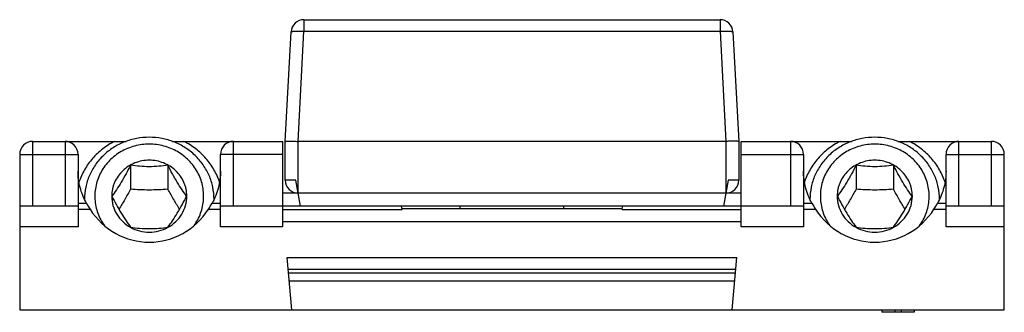
# Model space of a CAD drawing. Units: millimetres. Extents: x -80 to 1207, y 96 to 846.
# Drawn here: x 277 to 315, y 830 to 841 of the extents above; entities that cross this region are included whole.
import ezdxf

# ---------------------------------------------------------------- set-up
doc = ezdxf.new("R2010")
doc.units = ezdxf.units.MM
doc.header["$LTSCALE"] = 23.1
doc.layers.add('COMPONENTI_DI_ASSIEME', color=7, linetype='CONTINUOUS')

msp = doc.modelspace()

# ---------------------------------------------------------------- linework, layer by layer
at = {"layer": 'COMPONENTI_DI_ASSIEME', "linetype": 'Continuous'}
for p, q in [((288.014, 840.841), (288.014, 840.393)), ((288.014, 840.841), (304.073, 840.841)), ((304.073, 840.841), (304.073, 840.393)), ((287.294, 836.141), (287.515, 840.367)), ((287.792, 836.141), (288.014, 840.393)), ((288.014, 840.393), (304.073, 840.393)), ((304.073, 840.393), (304.296, 836.141)), ((304.572, 840.367), (304.794, 836.141)), ((277.544, 836.141), (277.544, 833.641)), ((277.544, 836.141), (281.152, 836.141)), ((278.794, 836.141), (278.794, 833.641)), ((282.935, 836.141), (287.194, 836.141)), ((285.294, 833.641), (285.294, 836.141)), ((287.194, 832.841), (287.194, 836.141)), ((287.294, 834.641), (287.294, 836.141)), ((287.794, 834.141), (287.794, 836.141)), ((304.294, 836.141), (287.794, 836.141)), ((304.294, 836.141), (304.294, 834.141)), ((304.794, 836.141), (304.794, 834.641)), ((304.894, 836.141), (309.152, 836.141)), ((304.894, 832.841), (304.894, 836.141)), ((306.794, 836.141), (306.794, 833.641)), ((310.935, 836.141), (314.544, 836.141)), ((313.294, 833.641), (313.294, 836.141)), ((314.544, 833.641), (314.544, 836.141)), ((277.044, 835.641), (277.044, 829.641)), ((277.044, 835.641), (279.294, 835.641)), ((279.294, 835.641), (279.294, 832.841)), ((284.794, 832.841), (284.794, 835.641)), ((287.194, 835.641), (284.794, 835.641)), ((304.894, 835.641), (307.294, 835.641)), ((307.294, 835.641), (307.294, 832.841)), ((312.794, 835.641), (315.044, 835.641)), ((312.794, 832.841), (312.794, 835.641)), ((315.044, 829.641), (315.044, 835.641)), ((281.322, 835.219), (281.322, 834.295)), ((282.765, 835.219), (282.765, 834.295)), ((309.322, 835.219), (309.322, 834.295)), ((310.765, 835.219), (310.765, 834.295)), ((287.705, 834.641), (287.294, 834.641)), ((287.882, 833.641), (287.705, 834.641)), ((304.382, 834.641), (304.205, 833.641)), ((304.794, 834.641), (304.382, 834.641)), ((287.794, 834.141), (287.194, 834.141)), ((304.294, 834.141), (287.794, 834.141)), ((304.894, 834.141), (304.294, 834.141)), ((279.294, 833.755), (279.619, 833.755)), ((280.594, 834.026), (280.594, 834.024)), ((283.494, 834.024), (283.494, 834.026)), ((284.468, 833.755), (284.794, 833.755)), ((307.294, 833.755), (307.619, 833.755)), ((308.594, 834.026), (308.594, 834.024)), ((311.494, 834.024), (311.494, 834.026)), ((312.468, 833.755), (312.794, 833.755)), ((279.294, 833.641), (277.044, 833.641)), ((279.294, 833.521), (279.76, 833.521)), ((284.328, 833.521), (284.794, 833.521)), ((307.294, 833.641), (284.794, 833.641)), ((287.194, 833.512), (291.799, 833.512)), ((291.799, 833.512), (291.776, 833.641)), ((300.294, 833.541), (291.794, 833.541)), ((294.044, 833.541), (294.044, 833.641)), ((298.044, 833.541), (298.044, 833.641)), ((300.289, 833.512), (300.311, 833.641)), ((300.289, 833.512), (304.894, 833.512)), ((307.294, 833.521), (307.76, 833.521)), ((312.328, 833.521), (312.794, 833.521)), ((315.044, 833.641), (312.794, 833.641)), ((304.894, 833.041), (287.194, 833.041)), ((279.294, 832.841), (277.044, 832.841)), ((287.194, 832.841), (284.794, 832.841)), ((307.294, 832.841), (304.894, 832.841)), ((315.044, 832.841), (312.794, 832.841)), ((287.544, 829.641), (287.367, 831.659)), ((287.367, 831.659), (304.72, 831.659)), ((304.544, 829.641), (304.72, 831.659)), ((287.407, 831.206), (304.681, 831.206)), ((304.667, 831.052), (287.42, 831.052)), ((304.64, 830.745), (287.447, 830.745)), ((277.044, 829.641), (315.044, 829.641)), ((310.319, 829.641), (310.319, 829.541)), ((311.569, 829.541), (310.319, 829.541)), ((310.819, 829.641), (310.819, 829.541)), ((311.069, 829.641), (311.069, 829.541)), ((311.569, 829.641), (311.569, 829.541))]:
    msp.add_line(p, q, dxfattribs=at)
for centre, radius, start, end in [((288.014, 840.341), 0.5, 90, 177), ((304.073, 840.341), 0.5, 3, 90), ((277.544, 835.641), 0.5, 90, 180), ((278.794, 835.641), 0.5, 0, 90), ((285.294, 835.641), 0.5, 90, 180), ((306.794, 835.641), 0.5, 0, 90), ((313.294, 835.641), 0.5, 90, 180), ((314.544, 835.641), 0.5, 0, 90), ((287.794, 834.641), 0.5, 180, 270), ((304.294, 834.641), 0.5, 270, 0), ((283.533, 835.948), 4.487, 209.2577, 212.7428), ((280.445, 836.013), 4.613, 327.3049, 330.6946), ((311.533, 835.948), 4.487, 209.2577, 212.7428), ((308.445, 836.013), 4.613, 327.3049, 330.6946)]:
    msp.add_arc(centre, radius, start, end, dxfattribs=at)
for centre, major_axis, start_param, end_param in [((282.044, 835.123), (0, 2.876), -4.121699, -2.161486), ((310.044, 835.123), (0, -2.876), -0.980106, 0.980106)]:
    msp.add_ellipse(centre, major_axis=major_axis, ratio=0.956305, start_param=start_param, end_param=end_param, dxfattribs=at)
for points, knots in [([(287.515, 840.367), (287.515, 840.369), (287.518, 840.373), (287.526, 840.377), (287.539, 840.381), (287.555, 840.385), (287.576, 840.389), (287.612, 840.393), (287.667, 840.397), (287.741, 840.399), (287.859, 840.399), (287.951, 840.396), (288.014, 840.393)], [0, 0, 0, 0, 0.011129, 0.028441, 0.053823, 0.087665, 0.129868, 0.180181, 0.303364, 0.452879, 0.623133, 1, 1, 1, 1]), ([(304.073, 840.393), (304.136, 840.396), (304.228, 840.399), (304.346, 840.399), (304.42, 840.397), (304.475, 840.393), (304.511, 840.389), (304.532, 840.385), (304.549, 840.381), (304.561, 840.377), (304.569, 840.373), (304.572, 840.369), (304.572, 840.367)], [0, 0, 0, 0, 0.376867, 0.547121, 0.696636, 0.819819, 0.870132, 0.912335, 0.946177, 0.971559, 0.988871, 1, 1, 1, 1]), ([(280.707, 836.141), (280.545, 836.059), (280.239, 835.865), (279.844, 835.494), (279.532, 835.057), (279.385, 834.731), (279.329, 834.564)], [0, 0, 0, 0, 0.253093, 0.504075, 0.752939, 1, 1, 1, 1]), ([(282.044, 836.3), (281.88, 836.3), (281.553, 836.269), (281.082, 836.132), (280.647, 835.911), (280.266, 835.612), (279.953, 835.247), (279.72, 834.831), (279.576, 834.379), (279.544, 834.065), (279.544, 833.909)], [0, 0, 0, 0, 0.127728, 0.255037, 0.381595, 0.507154, 0.631624, 0.755079, 0.877752, 1, 1, 1, 1]), ([(282.044, 836.034), (281.949, 836.034), (281.758, 836.022), (281.478, 835.966), (281.208, 835.875), (280.954, 835.75), (280.72, 835.593), (280.51, 835.407), (280.328, 835.195), (280.178, 834.962), (280.063, 834.711), (279.984, 834.448), (279.943, 834.177), (279.941, 833.903), (279.978, 833.631), (280.053, 833.367), (280.165, 833.115), (280.262, 832.958), (280.316, 832.884)], [0, 0, 0, 0, 0.06418, 0.128273, 0.192161, 0.255782, 0.319067, 0.381983, 0.444519, 0.506693, 0.56855, 0.63016, 0.691611, 0.753004, 0.814444, 0.876033, 0.937861, 1, 1, 1, 1]), ([(284.544, 833.909), (284.544, 834.065), (284.511, 834.379), (284.368, 834.831), (284.135, 835.247), (283.821, 835.612), (283.44, 835.911), (283.005, 836.132), (282.534, 836.269), (282.207, 836.3), (282.044, 836.3)], [0, 0, 0, 0, 0.122248, 0.244921, 0.368376, 0.492846, 0.618405, 0.744963, 0.872272, 1, 1, 1, 1]), ([(283.771, 832.884), (283.825, 832.958), (283.922, 833.115), (284.034, 833.367), (284.109, 833.631), (284.146, 833.903), (284.144, 834.177), (284.103, 834.448), (284.024, 834.711), (283.909, 834.962), (283.759, 835.195), (283.577, 835.407), (283.367, 835.593), (283.133, 835.75), (282.879, 835.875), (282.609, 835.966), (282.329, 836.022), (282.139, 836.034), (282.044, 836.034)], [0, 0, 0, 0, 0.062139, 0.123967, 0.185556, 0.246996, 0.308389, 0.36984, 0.43145, 0.493307, 0.555481, 0.618017, 0.680933, 0.744218, 0.807839, 0.871727, 0.93582, 1, 1, 1, 1]), ([(284.758, 834.564), (284.702, 834.731), (284.556, 835.057), (284.243, 835.494), (283.848, 835.865), (283.542, 836.059), (283.38, 836.141)], [0, 0, 0, 0, 0.247061, 0.495925, 0.746908, 1, 1, 1, 1]), ([(287.294, 836.141), (287.297, 836.141), (287.309, 836.142), (287.337, 836.144), (287.383, 836.146), (287.444, 836.147), (287.518, 836.147), (287.588, 836.146), (287.647, 836.145), (287.711, 836.143), (287.759, 836.141), (287.792, 836.141)], [0, 0, 0, 0, 0.019318, 0.076286, 0.168634, 0.292878, 0.444308, 0.617111, 0.709524, 0.804837, 1, 1, 1, 1]), ([(304.794, 836.141), (304.79, 836.141), (304.778, 836.142), (304.75, 836.144), (304.704, 836.146), (304.643, 836.147), (304.568, 836.147), (304.498, 836.146), (304.438, 836.145), (304.374, 836.143), (304.326, 836.141), (304.294, 836.141)], [0, 0, 0, 0, 0.019339, 0.076365, 0.168794, 0.293122, 0.444609, 0.617404, 0.709785, 0.805046, 1, 1, 1, 1]), ([(308.707, 836.141), (308.545, 836.059), (308.239, 835.865), (307.844, 835.494), (307.532, 835.057), (307.385, 834.731), (307.329, 834.564)], [0, 0, 0, 0, 0.253093, 0.504075, 0.752939, 1, 1, 1, 1]), ([(310.044, 836.3), (309.88, 836.3), (309.553, 836.269), (309.082, 836.132), (308.647, 835.911), (308.266, 835.612), (307.953, 835.247), (307.72, 834.831), (307.576, 834.379), (307.544, 834.065), (307.544, 833.909)], [0, 0, 0, 0, 0.127728, 0.255037, 0.381595, 0.507154, 0.631624, 0.755079, 0.877752, 1, 1, 1, 1]), ([(310.044, 836.034), (309.949, 836.034), (309.758, 836.022), (309.478, 835.966), (309.208, 835.875), (308.954, 835.75), (308.72, 835.593), (308.51, 835.407), (308.328, 835.195), (308.178, 834.962), (308.063, 834.711), (307.984, 834.448), (307.943, 834.177), (307.941, 833.903), (307.978, 833.631), (308.053, 833.367), (308.165, 833.115), (308.262, 832.958), (308.316, 832.884)], [0, 0, 0, 0, 0.06418, 0.128273, 0.192161, 0.255782, 0.319067, 0.381983, 0.444519, 0.506693, 0.56855, 0.63016, 0.691611, 0.753004, 0.814444, 0.876033, 0.937861, 1, 1, 1, 1]), ([(312.544, 833.909), (312.544, 834.065), (312.511, 834.379), (312.368, 834.831), (312.135, 835.247), (311.821, 835.612), (311.44, 835.911), (311.005, 836.132), (310.534, 836.269), (310.207, 836.3), (310.044, 836.3)], [0, 0, 0, 0, 0.122248, 0.244921, 0.368376, 0.492846, 0.618405, 0.744963, 0.872272, 1, 1, 1, 1]), ([(311.771, 832.884), (311.825, 832.958), (311.922, 833.115), (312.034, 833.367), (312.109, 833.631), (312.146, 833.903), (312.144, 834.177), (312.103, 834.448), (312.024, 834.711), (311.909, 834.962), (311.759, 835.195), (311.577, 835.407), (311.367, 835.593), (311.133, 835.75), (310.879, 835.875), (310.609, 835.966), (310.329, 836.022), (310.139, 836.034), (310.044, 836.034)], [0, 0, 0, 0, 0.062139, 0.123967, 0.185556, 0.246996, 0.308389, 0.36984, 0.43145, 0.493307, 0.555481, 0.618017, 0.680933, 0.744218, 0.807839, 0.871727, 0.93582, 1, 1, 1, 1]), ([(312.758, 834.564), (312.702, 834.731), (312.556, 835.057), (312.243, 835.494), (311.848, 835.865), (311.542, 836.059), (311.38, 836.141)], [0, 0, 0, 0, 0.247061, 0.495925, 0.746908, 1, 1, 1, 1]), ([(283.494, 834.026), (283.494, 834.117), (283.479, 834.253), (283.433, 834.429), (283.369, 834.601), (283.256, 834.802), (283.075, 835.014), (282.853, 835.187), (282.601, 835.316), (282.328, 835.395), (282.044, 835.421), (281.759, 835.395), (281.486, 835.316), (281.234, 835.187), (281.013, 835.014), (280.831, 834.802), (280.718, 834.601), (280.654, 834.429), (280.608, 834.253), (280.594, 834.117), (280.594, 834.026)], [0, 0, 0, 0, 0.061115, 0.091782, 0.12252, 0.184239, 0.246464, 0.309233, 0.372501, 0.436148, 0.5, 0.563852, 0.627499, 0.690767, 0.753536, 0.815761, 0.87748, 0.908218, 0.938885, 1, 1, 1, 1]), ([(311.494, 834.026), (311.494, 834.117), (311.479, 834.253), (311.433, 834.429), (311.369, 834.601), (311.256, 834.802), (311.075, 835.014), (310.853, 835.187), (310.601, 835.316), (310.328, 835.395), (310.044, 835.421), (309.759, 835.395), (309.486, 835.316), (309.234, 835.187), (309.013, 835.014), (308.831, 834.802), (308.718, 834.601), (308.654, 834.429), (308.608, 834.253), (308.594, 834.117), (308.594, 834.026)], [0, 0, 0, 0, 0.061115, 0.091782, 0.12252, 0.184239, 0.246464, 0.309233, 0.372501, 0.436148, 0.5, 0.563852, 0.627499, 0.690767, 0.753536, 0.815761, 0.87748, 0.908218, 0.938885, 1, 1, 1, 1]), ([(279.619, 833.755), (279.513, 833.944), (279.349, 834.348), (279.294, 834.781), (279.294, 834.996)], [0, 0, 0, 0, 0.501329, 1, 1, 1, 1]), ([(281.322, 835.219), (281.265, 835.108), (281.149, 834.888), (280.968, 834.571), (280.785, 834.283), (280.66, 834.106), (280.6, 834.024)], [0, 0, 0, 0, 0.267407, 0.534574, 0.782352, 1, 1, 1, 1]), ([(282.765, 835.219), (282.649, 835.202), (282.409, 835.174), (282.044, 835.157), (281.678, 835.174), (281.438, 835.202), (281.322, 835.219)], [0, 0, 0, 0, 0.243043, 0.5, 0.756957, 1, 1, 1, 1]), ([(283.487, 834.024), (283.427, 834.106), (283.302, 834.283), (283.119, 834.571), (282.938, 834.888), (282.822, 835.108), (282.765, 835.219)], [0, 0, 0, 0, 0.217648, 0.465426, 0.732594, 1, 1, 1, 1]), ([(284.794, 834.996), (284.794, 834.781), (284.738, 834.348), (284.574, 833.944), (284.468, 833.755)], [0, 0, 0, 0, 0.498671, 1, 1, 1, 1]), ([(307.619, 833.755), (307.513, 833.944), (307.349, 834.348), (307.294, 834.781), (307.294, 834.996)], [0, 0, 0, 0, 0.501329, 1, 1, 1, 1]), ([(309.322, 835.219), (309.265, 835.108), (309.149, 834.888), (308.968, 834.571), (308.785, 834.283), (308.66, 834.106), (308.6, 834.024)], [0, 0, 0, 0, 0.267407, 0.534574, 0.782352, 1, 1, 1, 1]), ([(310.765, 835.219), (310.649, 835.202), (310.409, 835.174), (310.044, 835.157), (309.678, 835.174), (309.438, 835.202), (309.322, 835.219)], [0, 0, 0, 0, 0.243043, 0.5, 0.756957, 1, 1, 1, 1]), ([(311.487, 834.024), (311.427, 834.106), (311.302, 834.283), (311.119, 834.571), (310.938, 834.888), (310.822, 835.108), (310.765, 835.219)], [0, 0, 0, 0, 0.217648, 0.465426, 0.732594, 1, 1, 1, 1]), ([(312.794, 834.996), (312.794, 834.781), (312.738, 834.348), (312.574, 833.944), (312.468, 833.755)], [0, 0, 0, 0, 0.498671, 1, 1, 1, 1]), ([(281.322, 834.295), (281.249, 834.163), (281.103, 833.902), (280.95, 833.645), (280.872, 833.52)], [0, 0, 0, 0, 0.506739, 1, 1, 1, 1]), ([(282.765, 834.295), (282.646, 834.285), (282.406, 834.269), (282.044, 834.26), (281.681, 834.269), (281.441, 834.285), (281.322, 834.295)], [0, 0, 0, 0, 0.247532, 0.5, 0.752468, 1, 1, 1, 1]), ([(283.215, 833.52), (283.137, 833.645), (282.984, 833.902), (282.838, 834.163), (282.765, 834.295)], [0, 0, 0, 0, 0.493261, 1, 1, 1, 1]), ([(309.322, 834.295), (309.249, 834.163), (309.103, 833.902), (308.95, 833.645), (308.872, 833.52)], [0, 0, 0, 0, 0.506739, 1, 1, 1, 1]), ([(310.765, 834.295), (310.646, 834.285), (310.406, 834.269), (310.044, 834.26), (309.681, 834.269), (309.441, 834.285), (309.322, 834.295)], [0, 0, 0, 0, 0.247532, 0.5, 0.752468, 1, 1, 1, 1]), ([(311.215, 833.52), (311.137, 833.645), (310.984, 833.902), (310.838, 834.163), (310.765, 834.295)], [0, 0, 0, 0, 0.493261, 1, 1, 1, 1]), ([(280.594, 834.024), (280.594, 833.903), (280.628, 833.66), (280.775, 833.321), (281.009, 833.032), (281.211, 832.884), (281.32, 832.824)], [0, 0, 0, 0, 0.246887, 0.495243, 0.746164, 1, 1, 1, 1]), ([(280.6, 834.024), (280.657, 833.913), (280.773, 833.693), (280.954, 833.376), (281.137, 833.088), (281.262, 832.91), (281.322, 832.829)], [0, 0, 0, 0, 0.267406, 0.534574, 0.782351, 1, 1, 1, 1]), ([(282.765, 832.829), (282.825, 832.91), (282.95, 833.088), (283.133, 833.376), (283.314, 833.693), (283.43, 833.913), (283.487, 834.024)], [0, 0, 0, 0, 0.217649, 0.465426, 0.732594, 1, 1, 1, 1]), ([(282.768, 832.824), (282.876, 832.884), (283.078, 833.032), (283.312, 833.321), (283.459, 833.66), (283.493, 833.903), (283.494, 834.024)], [0, 0, 0, 0, 0.253836, 0.504757, 0.753113, 1, 1, 1, 1]), ([(308.594, 834.024), (308.594, 833.903), (308.628, 833.66), (308.775, 833.321), (309.009, 833.032), (309.211, 832.884), (309.32, 832.824)], [0, 0, 0, 0, 0.246887, 0.495243, 0.746164, 1, 1, 1, 1]), ([(308.6, 834.024), (308.657, 833.913), (308.773, 833.693), (308.954, 833.376), (309.137, 833.088), (309.262, 832.91), (309.322, 832.829)], [0, 0, 0, 0, 0.267406, 0.534574, 0.782351, 1, 1, 1, 1]), ([(310.765, 832.829), (310.825, 832.91), (310.95, 833.088), (311.133, 833.376), (311.314, 833.693), (311.43, 833.913), (311.487, 834.024)], [0, 0, 0, 0, 0.217649, 0.465426, 0.732594, 1, 1, 1, 1]), ([(310.768, 832.824), (310.876, 832.884), (311.078, 833.032), (311.312, 833.321), (311.459, 833.66), (311.493, 833.903), (311.494, 834.024)], [0, 0, 0, 0, 0.253836, 0.504757, 0.753113, 1, 1, 1, 1]), ([(281.32, 832.824), (281.429, 832.764), (281.666, 832.671), (282.044, 832.623), (282.421, 832.671), (282.658, 832.764), (282.768, 832.824)], [0, 0, 0, 0, 0.249306, 0.5, 0.750694, 1, 1, 1, 1]), ([(281.322, 832.829), (281.438, 832.812), (281.678, 832.783), (282.044, 832.766), (282.409, 832.783), (282.649, 832.812), (282.765, 832.829)], [0, 0, 0, 0, 0.243043, 0.5, 0.756957, 1, 1, 1, 1]), ([(309.32, 832.824), (309.429, 832.764), (309.666, 832.671), (310.044, 832.623), (310.421, 832.671), (310.658, 832.764), (310.768, 832.824)], [0, 0, 0, 0, 0.249306, 0.5, 0.750694, 1, 1, 1, 1]), ([(309.322, 832.829), (309.438, 832.812), (309.678, 832.783), (310.044, 832.766), (310.409, 832.783), (310.649, 832.812), (310.765, 832.829)], [0, 0, 0, 0, 0.243043, 0.5, 0.756957, 1, 1, 1, 1])]:
    msp.add_open_spline(points, degree=3, knots=knots, dxfattribs=at)

doc.saveas('drawing.dxf')
